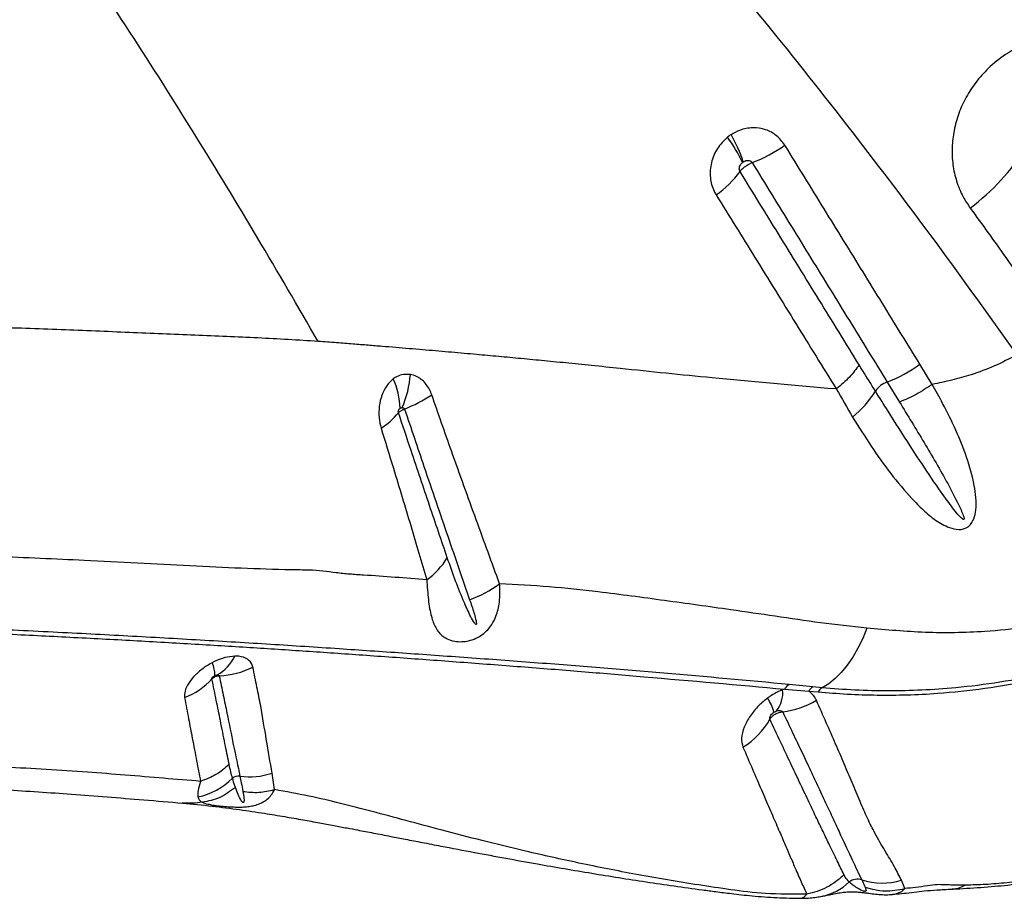
# Model space of a CAD drawing. Units: millimetres. Extents: x 91 to 445, y 452 to 777.
# Drawn here: x 193 to 197, y 624 to 628 of the extents above; entities that cross this region are included whole.
import ezdxf

# ---------------------------------------------------------------- set-up
doc = ezdxf.new("R2010")
doc.units = ezdxf.units.MM

msp = doc.modelspace()

# ---------------------------------------------------------------- linework, layer by layer
at = {"color": 7, "linetype": 'Continuous', "lineweight": 25}
for p, q in [((196.9676, 626.4762), (196.9122, 626.5667)), ((196.5377, 626.4554), (196.5001, 626.4583)), ((196.7657, 626.4867), (196.8209, 626.397)), ((196.4326, 625.1207), (196.3257, 625.1313)), ((196.3058, 625.1105), (196.2971, 625.1073)), ((196.3058, 625.1105), (196.4139, 625.1013)), ((196.4139, 625.1013), (196.4561, 625.0978)), ((196.474, 625.1167), (196.4326, 625.1207)), ((194.0187, 624.6602), (194.0085, 624.7341)), ((196.8449, 624.217), (196.83, 624.254)), ((196.7893, 624.1912), (196.7993, 624.1918))]:
    msp.add_line(p, q, dxfattribs=at)
at = {"color": 7, "linetype": 'Continuous', "lineweight": 25, "flags": 128}
msp.add_lwpolyline([(196.6751, 625.3839), (196.6558, 625.3373), (196.6345, 625.2939), (196.6112, 625.2539), (196.5863, 625.2177), (196.5598, 625.1856), (196.5321, 625.1579), (196.5034, 625.1349), (196.474, 625.1167)], dxfattribs=at)
at = {"color": 8, "linetype": 'Continuous', "lineweight": 25, "flags": 128}
msp.add_lwpolyline([(196.7993, 624.1918), (196.8, 624.1918), (196.8312, 624.2041), (196.8449, 624.217), (196.8449, 624.217), (196.8449, 624.217)], dxfattribs=at)
at = {"color": 7, "linetype": 'Continuous', "lineweight": 25}
for centre, radius, start, end in [((195.3985, 627.1137), 0.8031, 26.417, 35.8053), ((195.4774, 627.2572), 0.6786, 18.5523, 29.8594), ((195.9179, 628.1027), 0.6777, 290.9491, 305.0655), ((196.5119, 628.0906), 1.0355, 307.203, 327.8078), ((195.7025, 627.7333), 0.5049, 305.9932, 323.0606), ((196.5407, 627.0723), 0.6274, 291.0123, 306.3042), ((194.2212, 626.3547), 0.3612, 2.2397, 23.8206), ((194.1608, 626.5567), 0.4688, 336.7679, 355.5775), ((196.805, 626.3806), 0.1132, 110.3264, 144.5591), ((194.302, 627.0932), 0.7873, 292.417, 302.4313), ((196.3307, 626.6781), 0.447, 308.8075, 328.735), ((194.3361, 626.5378), 0.3041, 301.9026, 321.67), ((194.5048, 625.876), 0.3386, 305.5689, 328.5103), ((194.7395, 625.9633), 0.4776, 288.8508, 307.1661), ((193.6057, 625.1739), 0.1457, 358.8068, 22.3354), ((193.6668, 625.3417), 0.1933, 299.7179, 334.4041), ((193.7557, 625.5365), 0.3668, 272.4749, 296.9376), ((193.4938, 625.383), 0.3336, 291.5238, 317.2284), ((196.3488, 625.0893), 0.0479, 118.8187, 153.8122), ((196.1686, 625.0936), 0.1292, 321.1989, 6.1117), ((196.4542, 625.0812), 0.0451, 118.662, 153.4738), ((196.4955, 625.0783), 0.044, 119.2828, 153.7252), ((196.0624, 624.9589), 0.2011, 13.7462, 33.6997), ((196.2548, 625.3774), 0.3709, 276.5928, 301.4554), ((195.9409, 625.1452), 0.3439, 301.205, 330.4857), ((193.9063, 625.0403), 0.3228, 262.4432, 288.4511), ((193.6153, 624.9249), 0.3032, 281.4159, 315.1978), ((193.8574, 624.6779), 0.0429, 81.2829, 128.9523), ((196.6323, 624.1976), 0.0612, 71.7957, 127.2384), ((196.7435, 624.5427), 0.3013, 252.2062, 286.6847)]:
    msp.add_arc(centre, radius, start, end, dxfattribs=at)
at = {"color": 8, "linetype": 'Continuous', "lineweight": 25}
msp.add_arc((196.4255, 624.4217), 0.2441, 280.7593, 314.0849, dxfattribs=at)
at = {"color": 7, "linetype": 'Continuous', "lineweight": 25}
for points, knots in [([(195.8075, 628.591), (195.9446, 628.4283), (196.2189, 628.103), (196.61, 627.6085), (196.9881, 627.1103), (197.2272, 626.7754), (197.3467, 626.6079)], [0, 0, 0, 0, 0.249529, 0.499061, 0.749529, 1, 1, 1, 1]), ([(194.2143, 626.6688), (194.1244, 626.8239), (193.9446, 627.134), (193.6633, 627.596), (193.3733, 628.0554), (193.17, 628.3574), (193.0684, 628.5084)], [0, 0, 0, 0, 0.249731, 0.499462, 0.749732, 1, 1, 1, 1]), ([(197.8485, 627.9382), (197.8345, 627.9495), (197.8063, 627.972), (197.7518, 628.0023), (197.6852, 628.0268), (197.6064, 628.0402), (197.5252, 628.039), (197.4449, 628.0242), (197.3674, 627.9958), (197.2903, 627.9532), (197.2212, 627.8977), (197.1629, 627.8321), (197.1182, 627.7641), (197.085, 627.6908), (197.0635, 627.6144), (197.0547, 627.5369), (197.0583, 627.4598), (197.0751, 627.3856), (197.1019, 627.3198), (197.1268, 627.2826), (197.138, 627.2659)], [0, 0, 0, 0, 0.04197, 0.08394, 0.144048, 0.20415, 0.263241, 0.322325, 0.379699, 0.437069, 0.505129, 0.56084, 0.61655, 0.672109, 0.727672, 0.783477, 0.839288, 0.896425, 0.953568, 1, 1, 1, 1]), ([(196.3072, 627.548), (196.2957, 627.5632), (196.2726, 627.5933), (196.2212, 627.62), (196.1636, 627.6288), (196.1092, 627.6192), (196.0785, 627.6021), (196.0659, 627.595)], [0, 0, 0, 0, 0.2131, 0.424483, 0.635833, 0.851116, 1, 1, 1, 1]), ([(196.0499, 627.5835), (196.0335, 627.5676), (196.0005, 627.5355), (195.974, 627.4699), (195.9695, 627.4028), (195.9825, 627.3541), (195.9959, 627.3307), (195.9992, 627.3248)], [0, 0, 0, 0, 0.2318292, 0.4669051, 0.6991279, 0.9251336, 1, 1, 1, 1]), ([(196.0659, 627.595), (196.063, 627.5931), (196.0575, 627.5895), (196.0523, 627.5854), (196.0499, 627.5835)], [0, 0, 0, 0, 0.529745, 1, 1, 1, 1]), ([(196.9122, 626.5667), (196.884, 626.6124), (196.7994, 626.7496), (196.6565, 626.9814), (196.4831, 627.2627), (196.3659, 627.4529), (196.3072, 627.548)], [0, 0, 0, 0, 0.141163, 0.423474, 0.711735, 1, 1, 1, 1]), ([(196.106, 627.4299), (196.1056, 627.4308), (196.1037, 627.4342), (196.1022, 627.4417), (196.1038, 627.4522), (196.109, 627.4628), (196.1148, 627.4682), (196.1178, 627.471)], [0, 0, 0, 0, 0.066177, 0.270071, 0.493618, 0.74025, 1, 1, 1, 1]), ([(196.106, 627.4299), (196.1065, 627.4307), (196.1101, 627.4356), (196.1175, 627.4435), (196.1308, 627.4542), (196.1449, 627.4632), (196.1555, 627.4678), (196.1602, 627.4698)], [0, 0, 0, 0, 0.04845, 0.326712, 0.500871, 0.779134, 1, 1, 1, 1]), ([(196.1178, 627.471), (196.1183, 627.4713), (196.1192, 627.4721), (196.1202, 627.4727), (196.1207, 627.4731)], [0, 0, 0, 0, 0.4704652, 1, 1, 1, 1]), ([(196.1207, 627.4731), (196.1229, 627.4744), (196.1282, 627.4776), (196.1374, 627.48), (196.1469, 627.4796), (196.1551, 627.4763), (196.1585, 627.472), (196.1602, 627.4698)], [0, 0, 0, 0, 0.169051, 0.401767, 0.612539, 0.809049, 1, 1, 1, 1]), ([(196.1602, 627.4698), (196.2189, 627.3745), (196.3362, 627.1838), (196.5098, 626.902), (196.6528, 626.6698), (196.7375, 626.5324), (196.7657, 626.4867), (196.7657, 626.4867)], [0, 0, 0, 0, 0.288253, 0.576508, 0.858828, 0.999999, 1, 1, 1, 1]), ([(196.6399, 626.5636), (196.5799, 626.661), (196.4598, 626.8558), (196.2817, 627.1447), (196.1634, 627.3367), (196.106, 627.4299)], [0, 0, 0, 0, 0.339951, 0.679821, 1, 1, 1, 1]), ([(195.9992, 627.3248), (196.0571, 627.2313), (196.1765, 627.0386), (196.3561, 626.7486), (196.4771, 626.5531), (196.5377, 626.4554)], [0, 0, 0, 0, 0.320153, 0.660027, 1, 1, 1, 1]), ([(197.138, 627.2659), (197.1916, 627.1921), (197.3111, 627.0276), (197.4249, 626.8611), (197.4877, 626.7692)], [0, 0, 0, 0, 0.448669, 1, 1, 1, 1]), ([(194.2143, 626.6688), (194.125, 626.6742), (193.945, 626.685), (193.6624, 626.6956), (193.3682, 626.7085), (193.0619, 626.721), (192.7446, 626.7323), (192.5259, 626.739), (192.4159, 626.7424)], [0, 0, 0, 0, 0.1609005, 0.3241977, 0.4898393, 0.6577499, 0.8278392, 1, 1, 1, 1]), ([(195.5689, 626.547), (195.526, 626.5516), (195.4443, 626.5601), (195.3268, 626.572), (195.2175, 626.5827), (195.1131, 626.5926), (195.0115, 626.602), (194.907, 626.6115), (194.7976, 626.6212), (194.6812, 626.6312), (194.5825, 626.6395), (194.501, 626.6462), (194.4372, 626.6514), (194.369, 626.6567), (194.2941, 626.6628), (194.242, 626.6667), (194.2143, 626.6688)], [0, 0, 0, 0, 0.092053, 0.175507, 0.254016, 0.329495, 0.403394, 0.476889, 0.56005, 0.645744, 0.736309, 0.781634, 0.829421, 0.880598, 0.936541, 1, 1, 1, 1]), ([(197.3467, 626.6079), (197.3135, 626.5907), (197.2465, 626.556), (197.1482, 626.5203), (197.0549, 626.4935), (196.9968, 626.482), (196.9676, 626.4762)], [0, 0, 0, 0, 0.271215, 0.546682, 0.77239, 1, 1, 1, 1]), ([(196.5001, 626.4583), (196.326, 626.4735), (196.0103, 626.5013), (195.7055, 626.5329), (195.5689, 626.547)], [0, 0, 0, 0, 0.551611, 1, 1, 1, 1]), ([(196.7128, 626.4462), (196.7128, 626.4462), (196.6941, 626.4762), (196.6697, 626.5153), (196.6455, 626.5546), (196.6399, 626.5636)], [0, 0, 0, 0, 0.000008, 0.770154, 1, 1, 1, 1]), ([(194.5516, 626.5005), (194.5414, 626.4911), (194.5202, 626.4715), (194.4988, 626.4279), (194.4871, 626.3783), (194.4855, 626.3267), (194.4931, 626.2951), (194.4968, 626.2796)], [0, 0, 0, 0, 0.190686, 0.39374, 0.595253, 0.802312, 1, 1, 1, 1]), ([(194.6282, 626.5206), (194.6143, 626.5212), (194.5908, 626.5221), (194.5655, 626.5104), (194.5544, 626.5025), (194.5516, 626.5005)], [0, 0, 0, 0, 0.520596, 0.879288, 1, 1, 1, 1]), ([(194.7242, 626.4287), (194.7234, 626.4308), (194.7165, 626.45), (194.6969, 626.4831), (194.6623, 626.5117), (194.6376, 626.5181), (194.6282, 626.5206)], [0, 0, 0, 0, 0.044983, 0.403766, 0.77326, 1, 1, 1, 1]), ([(196.5377, 626.4554), (196.5377, 626.4554), (196.5616, 626.4127), (196.5862, 626.3713), (196.6109, 626.3298)], [0, 0, 0, 0, 0.000007, 1, 1, 1, 1]), ([(196.6109, 626.3298), (196.6381, 626.2859), (196.6927, 626.1979), (196.7802, 626.0752), (196.8596, 625.9817), (196.9263, 625.9124), (196.9806, 625.8663), (197.0342, 625.8365), (197.078, 625.8246), (197.1057, 625.827), (197.1199, 625.8327), (197.132, 625.8407), (197.1442, 625.853), (197.1574, 625.879), (197.1652, 625.9189), (197.1648, 625.969), (197.1524, 626.0484), (197.1243, 626.1505), (197.0744, 626.2721), (197.0206, 626.3801), (196.9838, 626.4479), (196.9676, 626.4762), (196.9676, 626.4762)], [0, 0, 0, 0, 0.106442, 0.21296, 0.319279, 0.372105, 0.424921, 0.477169, 0.507071, 0.521, 0.531964, 0.535103, 0.547331, 0.562189, 0.587814, 0.625042, 0.662424, 0.752705, 0.843345, 0.933952, 0.999999, 1, 1, 1, 1]), ([(195.0281, 625.5827), (195.011, 625.6293), (194.9767, 625.7226), (194.9233, 625.869), (194.8686, 626.0207), (194.8166, 626.1654), (194.7684, 626.3017), (194.7389, 626.3863), (194.7242, 626.4287)], [0, 0, 0, 0, 0.17989, 0.359772, 0.540442, 0.722269, 0.861138, 1, 1, 1, 1]), ([(196.8209, 626.397), (196.8393, 626.3667), (196.8947, 626.2758), (196.986, 626.1247), (197.0633, 625.9851), (197.1025, 625.9014), (197.1102, 625.8795), (197.1102, 625.8738), (197.11, 625.8726), (197.1096, 625.8718), (197.1092, 625.8713), (197.1086, 625.871), (197.1078, 625.8709), (197.1058, 625.8714), (197.0989, 625.8758), (197.0763, 625.9002), (197.0263, 625.9663), (196.9533, 626.0713), (196.8635, 626.2087), (196.7833, 626.3337), (196.7316, 626.4161), (196.7128, 626.4462)], [0, 0, 0, 0, 0.081153, 0.243583, 0.40592, 0.446524, 0.456703, 0.45788, 0.458831, 0.459263, 0.4597, 0.460077, 0.460569, 0.461473, 0.464594, 0.47956, 0.539032, 0.65783, 0.776652, 0.918614, 1, 1, 1, 1]), ([(194.5747, 626.3492), (194.5743, 626.3504), (194.5736, 626.353), (194.5741, 626.3575), (194.5757, 626.3619), (194.5784, 626.3659), (194.5809, 626.3678), (194.5821, 626.3688)], [0, 0, 0, 0, 0.164129, 0.343964, 0.540101, 0.765772, 1, 1, 1, 1]), ([(194.5747, 626.3492), (194.5762, 626.3507), (194.5788, 626.3534), (194.5861, 626.3581), (194.594, 626.3622), (194.6002, 626.3646), (194.6022, 626.3654)], [0, 0, 0, 0, 0.274233, 0.48798, 0.829569, 1, 1, 1, 1]), ([(194.5821, 626.3688), (194.5825, 626.369), (194.5839, 626.3699), (194.5869, 626.3713), (194.5899, 626.3716), (194.5916, 626.3718)], [0, 0, 0, 0, 0.122554, 0.4883951, 1, 1, 1, 1]), ([(194.5916, 626.3718), (194.5927, 626.3718), (194.5954, 626.3716), (194.5989, 626.37), (194.6011, 626.3676), (194.6019, 626.366), (194.6022, 626.3655), (194.6022, 626.3654)], [0, 0, 0, 0, 0.259723, 0.636721, 0.882698, 0.961086, 1, 1, 1, 1]), ([(194.6022, 626.3654), (194.6168, 626.3218), (194.6461, 626.2348), (194.6932, 626.0954), (194.7435, 625.9484), (194.7956, 625.7958), (194.8459, 625.6496), (194.8779, 625.5574), (194.8939, 625.5113)], [0, 0, 0, 0, 0.140063, 0.280132, 0.462436, 0.642707, 0.821349, 1, 1, 1, 1]), ([(194.7936, 625.6991), (194.7805, 625.7375), (194.7545, 625.814), (194.7142, 625.9331), (194.6732, 626.0549), (194.6269, 626.1927), (194.5936, 626.2925), (194.5747, 626.3492)], [0, 0, 0, 0, 0.189665, 0.378987, 0.566385, 0.753772, 1, 1, 1, 1]), ([(194.4968, 626.2796), (194.5153, 626.2196), (194.5479, 626.1143), (194.5918, 625.9695), (194.6301, 625.8422), (194.6668, 625.7187), (194.6901, 625.6399), (194.7018, 625.6006)], [0, 0, 0, 0, 0.248035, 0.435717, 0.623412, 0.811899, 1, 1, 1, 1]), ([(194.1744, 625.6439), (194.1744, 625.6439), (194.1473, 625.6442), (194.0481, 625.6457), (193.8708, 625.6514), (193.6408, 625.6623), (193.4052, 625.675), (193.1167, 625.6897), (192.7705, 625.7051), (192.3596, 625.7221), (191.9379, 625.7376), (191.5069, 625.7516), (191.0688, 625.7637), (190.6202, 625.774), (190.3156, 625.7789), (190.1608, 625.7814)], [0, 0, 0, 0, 0.0000003, 0.0242321, 0.087145, 0.1501143, 0.2131352, 0.2761186, 0.3788095, 0.4818154, 0.5849898, 0.6881735, 0.7912011, 0.8939065, 1, 1, 1, 1]), ([(194.8939, 625.5113), (194.9004, 625.4919), (194.9102, 625.4628), (194.9199, 625.429), (194.9234, 625.412), (194.9245, 625.4042), (194.9238, 625.401), (194.9235, 625.4004), (194.9232, 625.4), (194.9229, 625.3998), (194.9225, 625.3997), (194.9221, 625.3997), (194.9212, 625.4), (194.9183, 625.4022), (194.9102, 625.4137), (194.8934, 625.4451), (194.8655, 625.5067), (194.8305, 625.5934), (194.8059, 625.6639), (194.7936, 625.6991)], [0, 0, 0, 0, 0.137316, 0.205974, 0.240311, 0.25752, 0.25931, 0.261113, 0.261731, 0.262356, 0.262889, 0.263549, 0.264739, 0.26874, 0.287718, 0.363117, 0.521193, 0.760626, 1, 1, 1, 1]), ([(194.7018, 625.6006), (194.6067, 625.6079), (194.4904, 625.617), (194.3558, 625.6251), (194.2744, 625.6338), (194.2159, 625.6423), (194.1744, 625.6439), (194.1744, 625.6439)], [0, 0, 0, 0, 0.527447, 0.645588, 0.76366, 0.999998, 1, 1, 1, 1]), ([(194.7018, 625.6006), (194.7037, 625.57), (194.7076, 625.5088), (194.72, 625.4383), (194.7394, 625.3841), (194.7646, 625.3526), (194.7946, 625.3338), (194.822, 625.3247), (194.8559, 625.3221), (194.8891, 625.3262), (194.9124, 625.334), (194.9329, 625.3436), (194.9526, 625.3555), (194.9754, 625.3762), (194.9964, 625.4038), (195.0163, 625.4442), (195.0312, 625.5048), (195.0292, 625.5548), (195.0281, 625.5827)], [0, 0, 0, 0, 0.119103, 0.2383, 0.338003, 0.437328, 0.478181, 0.535133, 0.576438, 0.611683, 0.648471, 0.653137, 0.684809, 0.723147, 0.759987, 0.812334, 0.895061, 1, 1, 1, 1]), ([(196.6751, 625.3839), (196.6051, 625.3914), (196.4651, 625.4065), (196.2634, 625.437), (196.0309, 625.4712), (195.7673, 625.5072), (195.4978, 625.5442), (195.2514, 625.5703), (195.1025, 625.5786), (195.0281, 625.5827)], [0, 0, 0, 0, 0.121866, 0.243828, 0.36579, 0.549165, 0.732538, 0.866189, 1, 1, 1, 1]), ([(197.8969, 625.5045), (197.8547, 625.4912), (197.7703, 625.4645), (197.6443, 625.4352), (197.5171, 625.4069), (197.3694, 625.3833), (197.2198, 625.3686), (197.0686, 625.362), (196.936, 625.3638), (196.8054, 625.3719), (196.7186, 625.3799), (196.6751, 625.3839)], [0, 0, 0, 0, 0.100234, 0.200685, 0.302422, 0.404139, 0.555557, 0.666208, 0.776864, 0.888422, 1, 1, 1, 1]), ([(190.1012, 625.4416), (190.2332, 625.4396), (190.4977, 625.4355), (190.8896, 625.4269), (191.2772, 625.4168), (191.6586, 625.4049), (192.0327, 625.3915), (192.3783, 625.3776), (192.698, 625.3633), (192.9938, 625.3491), (193.2827, 625.3342), (193.5622, 625.3187), (193.8315, 625.3027), (194.0817, 625.2866), (194.3316, 625.2695), (194.597, 625.2508), (194.8678, 625.2309), (195.141, 625.2101), (195.4125, 625.1884), (195.8017, 625.1556), (196.0965, 625.1292), (196.3058, 625.1105)], [0, 0, 0, 0, 0.055311, 0.110764, 0.166296, 0.221834, 0.277304, 0.332626, 0.379011, 0.425539, 0.472083, 0.518554, 0.564915, 0.611187, 0.657139, 0.703115, 0.749176, 0.795284, 0.841368, 0.887392, 1, 1, 1, 1]), ([(196.3257, 625.1313), (196.1395, 625.1486), (195.8599, 625.1745), (195.4792, 625.206), (195.1828, 625.2291), (194.8853, 625.251), (194.5905, 625.2718), (194.2982, 625.2916), (194.0027, 625.3108), (193.6877, 625.3299), (193.3641, 625.3481), (193.0245, 625.3659), (192.6685, 625.3831), (192.2983, 625.3992), (191.9188, 625.4141), (191.5459, 625.4269), (191.1814, 625.4377), (190.8266, 625.4466), (190.4679, 625.4542), (190.2261, 625.4579), (190.1053, 625.4597)], [0, 0, 0, 0, 0.099596, 0.149622, 0.199689, 0.249773, 0.299815, 0.349818, 0.404868, 0.459959, 0.515003, 0.569989, 0.626907, 0.683903, 0.740902, 0.797825, 0.848341, 0.898914, 0.949486, 1, 1, 1, 1]), ([(196.4561, 625.0978), (196.4995, 625.0944), (196.5864, 625.0876), (196.7207, 625.0831), (196.8549, 625.084), (197.015, 625.0921), (197.2024, 625.1118), (197.4191, 625.1496), (197.6386, 625.2026), (197.7858, 625.2527), (197.8594, 625.2777)], [0, 0, 0, 0, 0.09754, 0.195101, 0.293225, 0.391341, 0.541677, 0.692001, 0.846024, 1, 1, 1, 1]), ([(197.8644, 625.2948), (197.799, 625.2724), (197.6681, 625.2276), (197.4699, 625.1774), (197.2707, 625.1393), (197.0871, 625.1164), (196.9209, 625.1048), (196.771, 625.1015), (196.6203, 625.1047), (196.5228, 625.1127), (196.474, 625.1167)], [0, 0, 0, 0, 0.13824, 0.276516, 0.41781, 0.559117, 0.668868, 0.778635, 0.889338, 1, 1, 1, 1]), ([(193.7405, 625.2292), (193.728, 625.2221), (193.7, 625.206), (193.6626, 625.1741), (193.6324, 625.1374), (193.6151, 625.1018), (193.6158, 625.082), (193.6162, 625.0727)], [0, 0, 0, 0, 0.168437, 0.378609, 0.591485, 0.80965, 1, 1, 1, 1]), ([(193.8411, 625.2582), (193.8266, 625.2567), (193.798, 625.2538), (193.7629, 625.2405), (193.7445, 625.2312), (193.7405, 625.2292)], [0, 0, 0, 0, 0.446684, 0.88137, 1, 1, 1, 1]), ([(193.9219, 625.2095), (193.9211, 625.2125), (193.9174, 625.2267), (193.9002, 625.247), (193.8692, 625.2578), (193.8473, 625.2581), (193.8411, 625.2582)], [0, 0, 0, 0, 0.1005324, 0.4783433, 0.8527653, 1, 1, 1, 1]), ([(193.7386, 625.1565), (193.7385, 625.1573), (193.7384, 625.1587), (193.7394, 625.1608), (193.7408, 625.163), (193.7432, 625.1656), (193.7471, 625.1686), (193.75, 625.1701), (193.7514, 625.1708)], [0, 0, 0, 0, 0.1699957, 0.3334596, 0.3680508, 0.5762454, 0.8036938, 1, 1, 1, 1]), ([(193.7514, 625.1708), (193.7518, 625.171), (193.7539, 625.172), (193.7577, 625.1733), (193.761, 625.1736), (193.7626, 625.1738)], [0, 0, 0, 0, 0.119399, 0.560184, 1, 1, 1, 1]), ([(193.7626, 625.1738), (193.7633, 625.1738), (193.7656, 625.1738), (193.7687, 625.1731), (193.7705, 625.1717), (193.7713, 625.1707), (193.7714, 625.1703), (193.7715, 625.17)], [0, 0, 0, 0, 0.163584, 0.552581, 0.836999, 0.909694, 1, 1, 1, 1]), ([(193.957, 625.0361), (193.957, 625.0361), (193.9516, 625.063), (193.9405, 625.1182), (193.9281, 625.179), (193.9219, 625.2095)], [0, 0, 0, 0, 0.000004, 0.499435, 1, 1, 1, 1]), ([(193.7386, 625.1565), (193.741, 625.1586), (193.7453, 625.1625), (193.7546, 625.1673), (193.7636, 625.1697), (193.7698, 625.1699), (193.7715, 625.17)], [0, 0, 0, 0, 0.2691791, 0.4953099, 0.8570545, 1, 1, 1, 1]), ([(193.8158, 624.7724), (193.8153, 624.775), (193.8092, 624.8052), (193.7966, 624.8683), (193.778, 624.9613), (193.7585, 625.0579), (193.7453, 625.1236), (193.7386, 625.1565)], [0, 0, 0, 0, 0.0242727, 0.2778203, 0.5579286, 0.77898, 1, 1, 1, 1]), ([(193.7715, 625.17), (193.7775, 625.1408), (193.7895, 625.0825), (193.8109, 624.9778), (193.8362, 624.8532), (193.8546, 624.7651), (193.8639, 624.7204), (193.8639, 624.7204)], [0, 0, 0, 0, 0.162198, 0.324413, 0.639465, 0.999999, 1, 1, 1, 1]), ([(196.2971, 625.1073), (196.2954, 625.1067), (196.2765, 625.0994), (196.2533, 625.0872), (196.2336, 625.0732), (196.2297, 625.0705)], [0, 0, 0, 0, 0.073015, 0.818925, 1, 1, 1, 1]), ([(196.4484, 625.061), (196.4462, 625.0655), (196.4384, 625.0814), (196.4241, 625.093), (196.4139, 625.1013)], [0, 0, 0, 0, 0.284028, 1, 1, 1, 1]), ([(193.6162, 625.0727), (193.6221, 625.0406), (193.634, 624.9763), (193.652, 624.8821), (193.67, 624.7878), (193.6819, 624.7273), (193.6877, 624.6972)], [0, 0, 0, 0, 0.221393, 0.443306, 0.723002, 1, 1, 1, 1]), ([(196.2297, 625.0705), (196.2161, 625.0595), (196.1858, 625.0351), (196.1489, 624.9893), (196.122, 624.9391), (196.1092, 624.89), (196.1158, 624.864), (196.1191, 624.8511)], [0, 0, 0, 0, 0.166344, 0.368712, 0.574535, 0.789222, 1, 1, 1, 1]), ([(196.83, 624.254), (196.8196, 624.2746), (196.7987, 624.3157), (196.7564, 624.3855), (196.7141, 624.4568), (196.677, 624.5306), (196.6443, 624.6065), (196.6103, 624.6881), (196.5738, 624.7743), (196.5352, 624.8636), (196.4933, 624.9586), (196.4633, 625.0269), (196.4484, 625.061)], [0, 0, 0, 0, 0.123512, 0.247095, 0.370635, 0.465509, 0.56038, 0.65633, 0.74213, 0.82793, 0.913964, 1, 1, 1, 1]), ([(194.0085, 624.7341), (193.9999, 624.7832), (193.9836, 624.8754), (193.9665, 624.9829), (193.957, 625.0361), (193.957, 625.0361)], [0, 0, 0, 0, 0.532132, 0.999998, 1, 1, 1, 1]), ([(196.2402, 624.9758), (196.2396, 624.9774), (196.2384, 624.9806), (196.2402, 624.9874), (196.2445, 624.9947), (196.2506, 625.0014), (196.2554, 625.005), (196.2577, 625.0067)], [0, 0, 0, 0, 0.193958, 0.391247, 0.591588, 0.807583, 1, 1, 1, 1]), ([(196.2402, 624.9758), (196.2403, 624.9761), (196.2437, 624.9816), (196.251, 624.9899), (196.2651, 625.0001), (196.2804, 625.0069), (196.2922, 625.0083), (196.2974, 625.009)], [0, 0, 0, 0, 0.014892, 0.302702, 0.482516, 0.77035, 1, 1, 1, 1]), ([(196.2577, 625.0067), (196.2584, 625.0071), (196.2621, 625.0095), (196.2661, 625.0112), (196.2693, 625.0126)], [0, 0, 0, 0, 0.180581, 1, 1, 1, 1]), ([(196.2693, 625.0126), (196.27, 625.0128), (196.2741, 625.0142), (196.2815, 625.0155), (196.2903, 625.0145), (196.2954, 625.0116), (196.297, 625.0095), (196.2974, 625.009)], [0, 0, 0, 0, 0.059099, 0.368213, 0.671248, 0.915688, 1, 1, 1, 1]), ([(196.2974, 625.009), (196.3123, 624.9774), (196.3422, 624.9142), (196.3837, 624.8268), (196.4224, 624.745), (196.4595, 624.6663), (196.4947, 624.5911), (196.5276, 624.52), (196.5669, 624.4346), (196.6098, 624.343), (196.6385, 624.283), (196.6514, 624.2558), (196.6514, 624.2558)], [0, 0, 0, 0, 0.086216, 0.172431, 0.25759, 0.342749, 0.437711, 0.532278, 0.62685, 0.813405, 0.999999, 1, 1, 1, 1]), ([(196.572, 624.2794), (196.5621, 624.2993), (196.5425, 624.3392), (196.5107, 624.4046), (196.4786, 624.4712), (196.4466, 624.5379), (196.4117, 624.6113), (196.3736, 624.6916), (196.3322, 624.7791), (196.2881, 624.8732), (196.2561, 624.9416), (196.2402, 624.9758)], [0, 0, 0, 0, 0.136481, 0.272951, 0.376471, 0.479986, 0.583827, 0.687943, 0.792056, 0.896028, 1, 1, 1, 1]), ([(193.6877, 624.6972), (193.6326, 624.7017), (193.5218, 624.7109), (193.3528, 624.7252), (193.1775, 624.7386), (192.9976, 624.7503), (192.782, 624.7628), (192.5283, 624.7762), (192.2344, 624.79), (191.9304, 624.8024), (191.61, 624.8135), (191.2721, 624.8237), (191.0342, 624.8293), (190.9155, 624.8321)], [0, 0, 0, 0, 0.069032, 0.138787, 0.206217, 0.277583, 0.347004, 0.44975, 0.556837, 0.661814, 0.767137, 0.883807, 1, 1, 1, 1]), ([(196.1191, 624.8511), (196.1336, 624.8174), (196.1625, 624.7501), (196.202, 624.6586), (196.2386, 624.5741), (196.2718, 624.4974), (196.3019, 624.428), (196.3287, 624.3656), (196.355, 624.304), (196.3808, 624.2447), (196.3973, 624.2095), (196.4055, 624.1919)], [0, 0, 0, 0, 0.1049047, 0.2098107, 0.314273, 0.418738, 0.5225781, 0.6258247, 0.7290749, 0.864531, 1, 1, 1, 1]), ([(190.7426, 624.7395), (190.7505, 624.7393), (190.8332, 624.7377), (190.9825, 624.7341), (191.1839, 624.7288), (191.3644, 624.7236), (191.5246, 624.7185), (191.6644, 624.7137), (191.7792, 624.7095), (191.8713, 624.706), (191.946, 624.703), (192.019, 624.6999), (192.0995, 624.6965), (192.1941, 624.6923), (192.3019, 624.6872), (192.4207, 624.6813), (192.5455, 624.6748), (192.6769, 624.6676), (192.8158, 624.6595), (192.9618, 624.6502), (193.1143, 624.6396), (193.2716, 624.6275), (193.4384, 624.6139), (193.5491, 624.6047), (193.6068, 624.5999)], [0, 0, 0, 0, 0.007331, 0.076647, 0.140098, 0.197648, 0.249206, 0.294851, 0.33409, 0.362313, 0.386426, 0.408776, 0.435821, 0.468011, 0.505467, 0.547126, 0.592114, 0.637623, 0.688206, 0.743948, 0.800298, 0.862641, 0.92843, 1, 1, 1, 1]), ([(193.8304, 624.7113), (193.8304, 624.7113), (193.8278, 624.7208), (193.8226, 624.7404), (193.8181, 624.7616), (193.8158, 624.7724)], [0, 0, 0, 0, 0.000007, 0.489118, 1, 1, 1, 1]), ([(193.6877, 624.6972), (193.6877, 624.6972), (193.6825, 624.6817), (193.6744, 624.6542), (193.675, 624.6367), (193.6753, 624.6278)], [0, 0, 0, 0, 0.000006, 0.493998, 1, 1, 1, 1]), ([(193.8435, 624.6702), (193.8427, 624.6725), (193.8379, 624.6861), (193.8338, 624.6999), (193.8304, 624.7113)], [0, 0, 0, 0, 0.169988, 1, 1, 1, 1]), ([(193.8639, 624.7204), (193.8659, 624.7103), (193.8706, 624.6875), (193.875, 624.6648), (193.8775, 624.6521)], [0, 0, 0, 0, 0.442595, 1, 1, 1, 1]), ([(193.695, 624.6036), (193.695, 624.6036), (193.7014, 624.6004), (193.7145, 624.5962), (193.7418, 624.5912), (193.7698, 624.5874), (193.7981, 624.5846), (193.8251, 624.5827), (193.8507, 624.5817), (193.88, 624.5822), (193.9061, 624.5848), (193.9306, 624.5895), (193.9575, 624.5984), (193.9817, 624.6124), (194.0015, 624.6312), (194.0125, 624.6475), (194.0175, 624.6575), (194.0187, 624.6602), (194.0187, 624.6602)], [0, 0, 0, 0, 0.0000021, 0.142463, 0.2259169, 0.3119163, 0.3854222, 0.4141747, 0.4692636, 0.5222466, 0.5690401, 0.6210597, 0.6858887, 0.7850288, 0.8756455, 0.9676088, 0.9999979, 1, 1, 1, 1]), ([(193.8775, 624.6521), (193.8792, 624.6421), (193.8819, 624.6271), (193.8829, 624.611), (193.8818, 624.6046), (193.8809, 624.6029), (193.8804, 624.6023), (193.8799, 624.6021), (193.8796, 624.6019), (193.8793, 624.6019), (193.879, 624.6019), (193.8787, 624.6019), (193.8781, 624.602), (193.8767, 624.6027), (193.8736, 624.6055), (193.8655, 624.6174), (193.8551, 624.6395), (193.8476, 624.6594), (193.8435, 624.6702)], [0, 0, 0, 0, 0.238146, 0.357253, 0.387046, 0.395441, 0.399644, 0.401317, 0.403004, 0.40386, 0.404722, 0.40551, 0.406885, 0.410549, 0.425343, 0.483999, 0.718026, 1, 1, 1, 1]), ([(193.8775, 624.6521), (193.9012, 624.6495), (193.9485, 624.6444), (193.9953, 624.6549), (194.0187, 624.6602)], [0, 0, 0, 0, 0.499999, 1, 1, 1, 1]), ([(196.4055, 624.1919), (196.3425, 624.1915), (196.2203, 624.1908), (196.0639, 624.2116), (195.9207, 624.2325), (195.7797, 624.2554), (195.5992, 624.2874), (195.3862, 624.3297), (195.1566, 624.381), (194.9536, 624.4306), (194.7753, 624.4768), (194.6115, 624.5208), (194.4601, 624.5614), (194.3162, 624.5986), (194.1715, 624.6325), (194.0704, 624.6508), (194.0187, 624.6602)], [0, 0, 0, 0, 0.060367, 0.117098, 0.172863, 0.228926, 0.284884, 0.392807, 0.495887, 0.58222, 0.66282, 0.737599, 0.806854, 0.870992, 0.93415, 1, 1, 1, 1]), ([(193.6066, 624.5999), (193.6511, 624.5956), (193.737, 624.5872), (193.8592, 624.5711), (193.9677, 624.5555), (194.0621, 624.5398), (194.1441, 624.5254), (194.2174, 624.5121), (194.2833, 624.4999), (194.3402, 624.4891), (194.3874, 624.4801), (194.4272, 624.4725), (194.4636, 624.4655), (194.5013, 624.4583), (194.5489, 624.4491), (194.6089, 624.4375), (194.6839, 624.423), (194.7869, 624.4032), (194.9115, 624.3795), (195.0557, 624.3528), (195.2305, 624.3213), (195.4397, 624.2853), (195.6866, 624.2461), (195.8718, 624.2196), (196.0006, 624.2027), (196.0707, 624.1938), (196.1645, 624.1829), (196.2728, 624.1761), (196.3465, 624.1732), (196.3843, 624.1735), (196.3846, 624.1735)], [0, 0, 0, 0, 0.050024, 0.096648, 0.139513, 0.174719, 0.206559, 0.235263, 0.260425, 0.283507, 0.30142, 0.314904, 0.328423, 0.342511, 0.357188, 0.381792, 0.409445, 0.440396, 0.495455, 0.546415, 0.597667, 0.684756, 0.770549, 0.858785, 0.879671, 0.903399, 0.932404, 0.96547, 0.999765, 1, 1, 1, 1]), ([(193.6753, 624.6278), (193.6769, 624.6229), (193.6801, 624.613), (193.6891, 624.6065), (193.695, 624.6036), (193.695, 624.6036)], [0, 0, 0, 0, 0.497005, 0.999992, 1, 1, 1, 1]), ([(197.0562, 624.2144), (197.0568, 624.2144), (197.0622, 624.2147), (197.0745, 624.2153), (197.1265, 624.2181), (197.2142, 624.2237), (197.3347, 624.2351), (197.4507, 624.2498), (197.567, 624.2687), (197.684, 624.2925), (197.8017, 624.3219), (197.9161, 624.3558), (198.0264, 624.3941), (198.1364, 624.4375), (198.2439, 624.4841), (198.3158, 624.5194), (198.35, 624.5362)], [0, 0, 0, 0, 0.001522, 0.01466, 0.027878, 0.127693, 0.221401, 0.310611, 0.396342, 0.488664, 0.577862, 0.664624, 0.749692, 0.83035, 0.919214, 1, 1, 1, 1]), ([(198.3112, 624.5336), (198.3112, 624.5336), (198.2359, 624.4961), (198.0962, 624.4314), (197.8884, 624.3584), (197.6937, 624.3071), (197.5324, 624.2744), (197.4014, 624.2537), (197.3023, 624.2421), (197.2053, 624.2341), (197.1473, 624.2328), (197.1184, 624.2322)], [0, 0, 0, 0, 0.000001, 0.192716, 0.353012, 0.513883, 0.67463, 0.756158, 0.837992, 0.919255, 1, 1, 1, 1]), ([(196.572, 624.2794), (196.5603, 624.2685), (196.5369, 624.2467), (196.4959, 624.2216), (196.452, 624.2021), (196.421, 624.1953), (196.4055, 624.1919)], [0, 0, 0, 0, 0.249998, 0.499997, 0.749997, 1, 1, 1, 1]), ([(196.5953, 624.2464), (196.5953, 624.2464), (196.5888, 624.253), (196.5814, 624.2624), (196.5744, 624.2745), (196.5725, 624.2782), (196.572, 624.2794)], [0, 0, 0, 0, 0.000007, 0.706402, 0.912217, 1, 1, 1, 1]), ([(196.6669, 624.2225), (196.6685, 624.2183), (196.6709, 624.212), (196.6712, 624.2061), (196.6682, 624.2046), (196.6671, 624.2043), (196.6661, 624.2043), (196.6651, 624.2043), (196.6642, 624.2044), (196.6631, 624.2046), (196.6613, 624.205), (196.6568, 624.2065), (196.6455, 624.2115), (196.6295, 624.2205), (196.6106, 624.2324), (196.6004, 624.2417), (196.5953, 624.2464)], [0, 0, 0, 0, 0.168509, 0.252953, 0.264682, 0.270586, 0.27485, 0.277586, 0.280342, 0.282763, 0.286889, 0.297593, 0.339075, 0.503655, 0.751765, 1, 1, 1, 1]), ([(196.6514, 624.2558), (196.6555, 624.2471), (196.6608, 624.2359), (196.6658, 624.2249), (196.6669, 624.2225)], [0, 0, 0, 0, 0.785346, 1, 1, 1, 1]), ([(196.4709, 624.1819), (196.4776, 624.1832), (196.4927, 624.1861), (196.5156, 624.1911), (196.5412, 624.1963), (196.5655, 624.2001), (196.5892, 624.202), (196.6093, 624.2024), (196.6277, 624.2018), (196.646, 624.2003), (196.6649, 624.1982), (196.6877, 624.1951), (196.7138, 624.1916), (196.7443, 624.1893), (196.7701, 624.1888), (196.7851, 624.1905), (196.7893, 624.1909)], [0, 0, 0, 0, 0.072337, 0.162795, 0.287738, 0.414549, 0.505095, 0.567834, 0.621276, 0.66224, 0.702392, 0.747879, 0.81925, 0.895614, 0.970978, 1, 1, 1, 1]), ([(196.6669, 624.2225), (196.6962, 624.2149), (196.7547, 624.1997), (196.8148, 624.2112), (196.8449, 624.217)], [0, 0, 0, 0, 0.5, 1, 1, 1, 1]), ([(196.7993, 624.1919), (196.8126, 624.193), (196.8555, 624.1966), (196.9307, 624.2067), (196.9874, 624.2107), (197.033, 624.2132), (197.0567, 624.2144)], [0, 0, 0, 0, 0.144649, 0.466531, 0.722347, 1, 1, 1, 1]), ([(197.1184, 624.2322), (197.1065, 624.2322), (197.0831, 624.2321), (197.0505, 624.2327), (197.02, 624.2335), (196.9901, 624.2353), (196.9441, 624.2288), (196.8932, 624.2213), (196.8606, 624.2184), (196.8449, 624.217)], [0, 0, 0, 0, 0.131804, 0.261116, 0.388284, 0.51646, 0.667925, 0.838725, 1, 1, 1, 1]), ([(196.384, 624.1737), (196.3911, 624.1737), (196.4088, 624.1735), (196.435, 624.1761), (196.4572, 624.1794), (196.4691, 624.1816), (196.473, 624.1823)], [0, 0, 0, 0, 0.209807, 0.529296, 0.84907, 1, 1, 1, 1])]:
    msp.add_open_spline(points, degree=3, knots=knots, dxfattribs=at)
for points in [[(196.6399, 626.5636), (196.6267, 626.5452), (196.6003, 626.5084), (196.5585, 626.4731), (196.5377, 626.4554)], [(196.9676, 626.4762), (196.9441, 626.4603), (196.897, 626.4286), (196.8463, 626.4075), (196.8209, 626.397)], [(193.8158, 624.7724), (193.7968, 624.7562), (193.759, 624.7237), (193.7115, 624.706), (193.6877, 624.6972)], [(193.8435, 624.6702), (193.8207, 624.653), (193.7752, 624.6187), (193.7217, 624.6086), (193.695, 624.6036)]]:
    msp.add_open_spline(points, degree=3, dxfattribs=at)
at = {"color": 8, "linetype": 'Continuous', "lineweight": 25}
for points, knots in [([(193.695, 624.6036), (193.6807, 624.6015), (193.6513, 624.5972), (193.622, 624.5997), (193.6069, 624.601)], [0, 0, 0, 0, 0.483597, 1, 1, 1, 1]), ([(197.1184, 624.2322), (197.1088, 624.2279), (197.0892, 624.2191), (197.0683, 624.2139), (197.0572, 624.2146), (197.0567, 624.2146)], [0, 0, 0, 0, 0.473015, 0.975997, 1, 1, 1, 1]), ([(196.4055, 624.1919), (196.4055, 624.1919), (196.4036, 624.1898), (196.3955, 624.1813), (196.3862, 624.1733), (196.3846, 624.1745), (196.384, 624.1749)], [0, 0, 0, 0, 0.000008, 0.159562, 0.734134, 1, 1, 1, 1])]:
    msp.add_open_spline(points, degree=3, knots=knots, dxfattribs=at)

doc.saveas('drawing.dxf')
